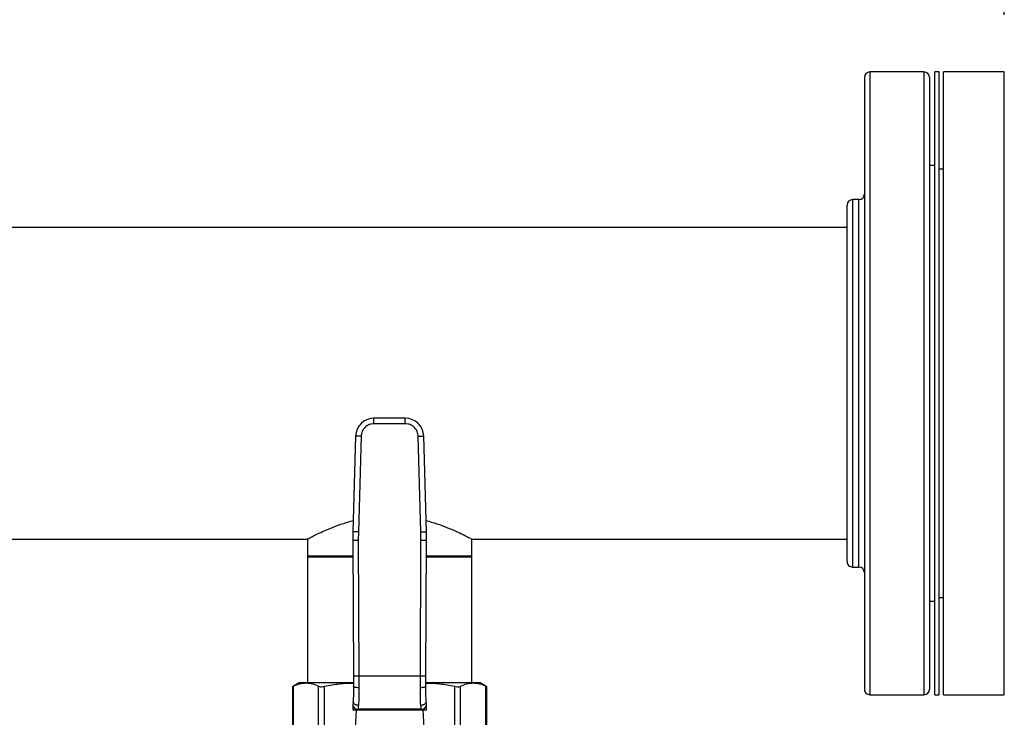
# Model space of a CAD drawing. Extents: x 0.4 to 10.6, y 0.4 to 8.1.
# Drawn here: x 7 to 7.4, y 6.8 to 7.1 of the extents above; entities that cross this region are included whole.
import ezdxf

# ---------------------------------------------------------------- set-up
doc = ezdxf.new("R2010")
doc.units = 0
doc.linetypes.add('SLD-SOLID', pattern=[0])
doc.layers.get('0').update_dxf_attribs({"linetype": 'CONTINUOUS'})
doc.styles.add('SLDTEXTSTYLE0', font='TXT', dxfattribs={"width": 0.75})
doc.dimstyles.new('SLDDIMSTYLE1', dxfattribs={"dimtxt": 0.125, "dimasz": 0.13, "dimexe": 0, "dimexo": 0.0625, "dimgap": 0.03125, "dimtad": 0, "dimtih": 1, "dimtoh": 1, "dimdec": 1, "dimlfac": 30, "dimrnd": 1e-09, "dimzin": 12, "dimtxsty": 'SLDTEXTSTYLE0', "dimsah": 1, "dimcen": 0.09, "dimazin": 3, "dimtfac": 1, "dimtofl": 0, "dimtmove": 0, "dimatfit": 3, "dimtolj": 1, "dimtzin": 12})

# ---------------------------------------------------------------- blocks, each defined once
blk = doc.blocks.new('_D_9')
at = {"color": 7, "linetype": 'SLD-SOLID'}
for p, q in [((6.45574837667716, 7.031218828534127), (6.45574837667714, 7.389007676489217)), ((7.434046933108544, 7.089550173512611), (7.434046933108514, 7.389007676489269)), ((6.455748376677146, 7.264007676489217), (6.783265705412247, 7.264007676489234)), ((7.434046933108521, 7.264007676489269), (7.106529604373433, 7.264007676489252))]:
    blk.add_line(p, q, dxfattribs=at)
for points in [[(6.455748376677146, 7.264007676489217), (6.585748376677147, 7.244007676489225), (6.585748376677145, 7.284007676489224)], [(7.434046933108521, 7.264007676489269), (7.30404693310852, 7.284007676489262), (7.304046933108522, 7.244007676489263)]]:
    blk.add_solid(points, dxfattribs=at)
at = {"color": 7, "linetype": 'SLD-SOLID', "insert": (6.783265705412249, 7.325922404727415), "char_height": 0.125, "attachment_point": 1, "style": 'SLDTEXTSTYLE0'}
blk.add_mtext('29.3', dxfattribs=at)

msp = doc.modelspace()

# ---------------------------------------------------------------- linework, layer by layer
at = {"color": 7, "linetype": 'SLD-SOLID'}
for p, q in [((7.395380915882825, 7.062000389655376), (7.369296941651566, 7.062000389655376)), ((7.402713597397284, 7.062000389655376), (7.400630270352945, 7.062000389655376)), ((7.400630270352945, 6.762000395725351), (7.400630270352945, 7.062000389655376)), ((7.402713597397284, 6.762000395725351), (7.402713597397284, 7.062000389655376)), ((7.434046926098665, 7.062000389655376), (7.404796924441625, 7.062000389655376)), ((7.404796924441625, 6.762000395725351), (7.404796924441625, 7.062000389655376)), ((7.434046926098665, 6.762000395725351), (7.434046926098665, 7.062000389655376)), ((7.400630270352945, 7.016987227873485), (7.398005593117885, 7.016987227873485)), ((7.404796924441625, 7.015167017789596), (7.402713597397284, 7.015167017789596)), ((7.364047587181445, 7.000501068100787), (7.360963594363549, 7.000501068100787)), ((7.358338936683818, 6.987000381395204), (6.498039696267389, 6.987000381395204)), ((7.145707082858472, 6.895161239662141), (7.130619066823186, 6.895161239662141)), ((7.130619066823186, 6.892536562427081), (7.130619066823186, 6.895161239662141)), ((7.145707082858472, 6.892536562427081), (7.130619066823186, 6.892536562427081)), ((7.145707082858472, 6.892536562427081), (7.145707082858472, 6.895161239662141)), ((7.121764118394085, 6.886545435192649), (7.120503352069676, 6.840500064890474)), ((7.124387806862789, 6.886473588911512), (7.123127040538381, 6.840428218609337)), ((7.153199109143278, 6.840428218609337), (7.15193834281887, 6.886473588911512)), ((7.155822797611983, 6.840500064890474), (7.154562031287574, 6.886545435192649)), ((7.123127040538381, 6.840428218609337), (7.123080052747854, 6.836353748344631)), ((7.153246096933804, 6.836353748344631), (7.153199109143278, 6.840428218609337)), ((6.945779032388816, 6.837000364874863), (7.09871921472189, 6.837000364874863)), ((7.098596145699149, 6.837065132126666), (7.098596145699149, 6.828470212749241)), ((7.120455404845789, 6.836342445364094), (7.120737167813061, 6.770973319624924)), ((7.123080052747854, 6.836353748344631), (7.123361815715127, 6.770984700826781)), ((7.152964333966533, 6.770984700826781), (7.153246096933804, 6.836353748344631)), ((7.155588981868598, 6.770973319624924), (7.15587074483587, 6.836342445364094)), ((7.177606934959769, 6.837000364874863), (7.358338936683818, 6.837000364874863)), ((7.17773000398251, 6.828470212749241), (7.17773000398251, 6.837065132126666)), ((7.098596145699149, 6.828724236481404), (7.098596145699149, 6.767667804032744)), ((7.120488241910897, 6.828724236481404), (7.098596145699149, 6.828724236481404)), ((7.098596145699149, 6.828470212749241), (7.120489337009357, 6.828470212749241)), ((7.155836812672302, 6.828470212749241), (7.17773000398251, 6.828470212749241)), ((7.177719954987485, 6.828724236481404), (7.155837907770763, 6.828724236481404)), ((7.17773000398251, 6.828724236481404), (7.177719954987485, 6.828724236481404)), ((7.17773000398251, 6.767667804032744), (7.17773000398251, 6.828724236481404)), ((7.360963594363549, 6.823499717279939), (7.364047587181445, 6.823499717279939)), ((7.398005593117885, 6.807013518396584), (7.400630270352945, 6.807013518396584)), ((7.402713597397284, 6.808833728480472), (7.404796924441625, 6.808833728480472)), ((7.120737167813061, 6.770973319624924), (7.120758601676566, 6.766000790401339)), ((7.123361815715127, 6.770984700826781), (7.123383248356424, 6.765359962248684)), ((7.152964333966533, 6.770984700826781), (7.123361815715127, 6.770984700826781)), ((7.152942901325235, 6.765359962248684), (7.152964333966533, 6.770984700826781)), ((7.155567548005092, 6.766000790401339), (7.155588981868598, 6.770973319624924)), ((7.094593521715582, 6.767667804032744), (7.091436235522154, 6.765844934424023)), ((7.091436235522154, 6.765870943012458), (7.091436235522154, 6.74154708533707)), ((7.091835804684075, 6.742120447602431), (7.091835819350572, 6.76605050004931)), ((7.097910056736019, 6.767667804032744), (7.094593521715582, 6.767667804032744)), ((7.120716184944347, 6.767667804032744), (7.097910056736019, 6.767667804032744)), ((7.10398430389913, 6.742120408491771), (7.103984294121465, 6.76605050004931)), ((7.106825189747641, 6.742120408491771), (7.106825219080636, 6.76605050004931)), ((7.178416092945641, 6.767667804032744), (7.155602162160783, 6.767667804032744)), ((7.16950095260077, 6.742120408491771), (7.169500930601023, 6.76605050004931)), ((7.172341843338113, 6.742120408491771), (7.172341855560194, 6.76605050004931)), ((7.181732627966078, 6.767667804032744), (7.178416092945641, 6.767667804032744)), ((7.184889914159506, 6.765844934424023), (7.181732627966078, 6.767667804032744)), ((7.184490340108752, 6.742120447602431), (7.184490330331087, 6.76605050004931)), ((7.184889914159506, 6.74154708533707), (7.184889914159506, 6.765870943012458)), ((7.369296941651566, 6.762000395725351), (7.395380915882825, 6.762000395725351)), ((7.400630270352945, 6.762000395725351), (7.402713597397284, 6.762000395725351)), ((7.404796924441625, 6.762000395725351), (7.434046926098665, 6.762000395725351)), ((7.120497338805808, 6.756968770295562), (7.120382123692339, 6.754741300916367)), ((7.120382123692339, 6.754741300916367), (7.123106300889078, 6.754741300916367)), ((7.122024735938965, 6.754741300916367), (7.120486302266636, 6.724998231177513)), ((7.120584606908791, 6.758655965027166), (7.120497338805808, 6.756968770295562)), ((7.123106300889078, 6.754741300916367), (7.123118507081404, 6.754977294634591)), ((7.123106300889078, 6.754741300916367), (7.15321984879258, 6.754741300916367)), ((7.123118507081404, 6.754977294634591), (7.123205789850885, 6.756886051251139)), ((7.153207642600254, 6.754977294634591), (7.123118507081404, 6.754977294634591)), ((7.153120359830774, 6.756886051251139), (7.153207642600254, 6.754977294634591)), ((7.153207642600254, 6.754977294634591), (7.15321984879258, 6.754741300916367)), ((7.15321984879258, 6.754741300916367), (7.15594402598932, 6.754741300916367)), ((7.155839847415022, 6.724998231177513), (7.154301413742695, 6.754741300916367)), ((7.155828810875851, 6.756968770295562), (7.155741528106371, 6.758656277912441)), ((7.15594402598932, 6.754741300916367), (7.155828810875851, 6.756968770295562))]:
    msp.add_line(p, q, dxfattribs=at)
at = {"color": 8, "linetype": 'SLD-SOLID'}
for p, q in [((7.369296941651566, 7.062000389655376), (7.369296941651566, 6.854597854031611)), ((7.395380915882825, 7.062000389655376), (7.395380915882825, 6.854597854031611)), ((7.360963594363549, 7.000501068100787), (7.360963594363549, 6.823499717279939)), ((7.364047587181445, 6.878132654155591), (7.364047587181445, 7.000501068100787)), ((7.364047587181445, 6.823499717279939), (7.364047587181445, 6.878132654155591)), ((7.369296941651566, 6.854597854031611), (7.369296941651566, 6.762000395725351)), ((7.395380915882825, 6.854597854031611), (7.395380915882825, 6.762000395725351))]:
    msp.add_line(p, q, dxfattribs=at)
at = {"color": 7, "linetype": 'SLD-SOLID', "flags": 128}
for points in [[(7.124387806862789, 6.886473588911512), (7.123875950998014, 6.886487629638201), (7.123383764128244, 6.886501083705001), (7.122930163590498, 6.88651352089466), (7.122532579294537, 6.886524393657945), (7.12220628884165, 6.886533310888265), (7.121963834531392, 6.886539959700348), (7.121814532033924, 6.886544066319574), (7.121764118394085, 6.886545435192649)], [(7.15193834281887, 6.886473588911512), (7.152450198683645, 6.886487629638201), (7.152942385553416, 6.886501083705001), (7.153395986091161, 6.88651352089466), (7.153793570387122, 6.886524393657945), (7.154119860840009, 6.886533310888265), (7.154362315150268, 6.886539959700348), (7.154511617647734, 6.886544066319574), (7.154562031287574, 6.886545435192649)], [(7.123127040538381, 6.840428218609337), (7.122615184673606, 6.840442220225366), (7.122122997803835, 6.840455713402825), (7.12166939726609, 6.840468150592484), (7.121271812970128, 6.84047902335577), (7.120945523739449, 6.84048794058609), (7.120703068206983, 6.840494589398172), (7.120553765709515, 6.840498696017399), (7.120503352069676, 6.840500064890474)], [(7.153199109143278, 6.840428218609337), (7.153710965008053, 6.840442220225366), (7.154203150655616, 6.840455713402825), (7.15465675241557, 6.840468150592484), (7.15505433671153, 6.84047902335577), (7.15538062594221, 6.84048794058609), (7.155623081474676, 6.840494589398172), (7.155772383972144, 6.840498696017399), (7.155822797611983, 6.840500064890474)], [(7.123080052747854, 6.836353748344631), (7.122568008663031, 6.836351558147712), (7.122075643350878, 6.836349446172109), (7.12162187659283, 6.836347490639143), (7.121224145631897, 6.836345769770134), (7.120897737847032, 6.836344361786399), (7.120655194315582, 6.836343305798599), (7.12050583681875, 6.83634268002805), (7.120455404845789, 6.836342445364094)], [(7.15587074483587, 6.836342445364094), (7.155820312862908, 6.83634268002805), (7.155670955366077, 6.836343305798599), (7.155428411834628, 6.836344361786399), (7.155102002827554, 6.836345769770134), (7.15470427308883, 6.836347490639143), (7.154250506330781, 6.836349446172109), (7.153758141018628, 6.836351558147712), (7.153246096933804, 6.836353748344631)]]:
    msp.add_lwpolyline(points, dxfattribs=at)
at = {"color": 7, "linetype": 'SLD-SOLID'}
for centre, radius, start, end in [((7.369296933107255, 7.059375712149877), 0.002624671916011678, 90, 180), ((7.395380922608567, 7.05937571214988), 0.002624671916009902, 1.551092907056481e-10, 90), ((7.364047589275237, 7.003125712149878), 0.002624671916011678, 270.0000000000008, 0), ((7.360963599773925, 6.997876368317857), 0.002624671916009902, 90, 180), ((7.13061906709299, 6.886302977389809), 0.00885826771656878, 90.00000000371689, 178.4315788698209), ((7.145707082588659, 6.886302977389808), 0.008858267716557929, 1.568421126146646, 89.99999999558227), ((7.251687781346075, 6.836908105294795), 0.1312335958005332, 178.4315788682435, 180.2469630372918), ((7.024638368335576, 6.836908105294795), 0.1312335958005379, 359.7530369620879, 1.568421131462818), ((7.360963599773934, 6.826124399813919), 0.00262467191601079, 180, 270.0000000000008), ((7.364047589275247, 6.820875055981898), 0.002624671916009902, 0, 90), ((7.36929693310727, 6.764625055981899), 0.00262467191601079, 180, 270.0000000000008), ((7.395380922608582, 6.764625055981901), 0.002624671916011678, 270.0000000000202, 0), ((7.122843344340367, 6.757335847873898), 0.002374550045103542, 188.8929179253624, 276.6543818211521), ((7.15348280534129, 6.757335847873898), 0.00237455004510442, 263.3456181788708, 351.1070820746425)]:
    msp.add_arc(centre, radius, start, end, dxfattribs=at)
for points, knots in [([(7.366672264416506, 7.05934860873342), (7.366672264416506, 7.059235397736079), (7.366672264416506, 7.059002451407904), (7.366672264416506, 7.056866031279831), (7.366672264416506, 7.053358601837536), (7.366672264416506, 7.048384941881724), (7.366672264416506, 7.042048367052538), (7.366672264416506, 7.034443426506023), (7.366672264416506, 7.025713416869712), (7.366672264416506, 7.016025279926839), (7.366672264416506, 7.005526631361686), (7.366672264416506, 6.994225591345078), (7.366672264416506, 6.982075363191535), (7.366672264416506, 6.969052866902696), (7.366672264416506, 6.9553007625677), (7.366672264416506, 6.941002922476428), (7.366672264416506, 6.926365609803969), (7.366672264416506, 6.911609259426281), (7.366672264416506, 6.896951893783455), (7.366672264416506, 6.882619496112699), (7.366672264416506, 6.868758203868067), (7.366672264416506, 6.859957027842339), (7.366672264416506, 6.85560229398379)], [0, 0, 0, 0, 0.04762507289519586, 0.09799477189013656, 0.1488691979098505, 0.1999998762120748, 0.2511304695009504, 0.3020049306536567, 0.3523746720618047, 0.4020057479032823, 0.4506849514160987, 0.498756550267482, 0.547775341872319, 0.5976775338308686, 0.6482423043800991, 0.699230176765163, 0.7503895190170251, 0.80146299401433, 0.8521962340808096, 0.9023448440130061, 0.9516812056712427, 1, 1, 1, 1]), ([(7.398005593117885, 7.05934860873342), (7.398005593117885, 7.059235397736079), (7.398005593117885, 7.059002451407904), (7.398005593117885, 7.056866031279831), (7.398005593117885, 7.053358601837536), (7.398005593117885, 7.048384941881724), (7.398005593117885, 7.042048367052538), (7.398005593117885, 7.034443426506023), (7.398005593117885, 7.025713416869712), (7.398005593117885, 7.016025279926839), (7.398005593117885, 7.005526631361686), (7.398005593117885, 6.994225591345078), (7.398005593117885, 6.982075363191535), (7.398005593117885, 6.969052866902696), (7.398005593117885, 6.9553007625677), (7.398005593117885, 6.941002922476428), (7.398005593117885, 6.926365609803969), (7.398005593117885, 6.911609259426281), (7.398005593117885, 6.896951893783455), (7.398005593117885, 6.882619496112699), (7.398005593117885, 6.868758203868067), (7.398005593117885, 6.859957027842339), (7.398005593117885, 6.85560229398379)], [0, 0, 0, 0, 0.04762507289519586, 0.09799477189013656, 0.1488691979098505, 0.1999998762120748, 0.2511304695009504, 0.3020049306536567, 0.3523746720618047, 0.4020057479032823, 0.4506849514160987, 0.498756550267482, 0.547775341872319, 0.5976775338308686, 0.6482423043800991, 0.699230176765163, 0.7503895190170251, 0.80146299401433, 0.8521962340808096, 0.9023448440130061, 0.9516812056712427, 1, 1, 1, 1]), ([(7.358338936683818, 6.879137054997111), (7.358338936683818, 6.881582994854984), (7.358338936683818, 6.886474988077932), (7.358338936683818, 6.894253210852209), (7.358338936683818, 6.902323818827387), (7.358338936683818, 6.910739724027549), (7.358338936683818, 6.91930583265682), (7.358338936683818, 6.927967348135088), (7.358338936683818, 6.936552717412732), (7.358338936683818, 6.944922396632879), (7.358338936683818, 6.952940595083528), (7.358338936683818, 6.96048268725811), (7.358338936683818, 6.967441870143531), (7.358338936683818, 6.973706936242344), (7.358338936683818, 6.97927585673916), (7.358338936683818, 6.984055344364679), (7.358338936683818, 6.988112227216052), (7.358338936683818, 6.99145033622741), (7.358338936683818, 6.994122808424921), (7.358338936683818, 6.996163214458052), (7.358338936683818, 6.997418333443803), (7.358338936683818, 6.997968171116013), (7.358338936683818, 6.997837557006263), (7.358338936683818, 6.997819328413806)], [0, 0, 0, 0, 0.04659763186945742, 0.0931974261661298, 0.1425916403793532, 0.1919900299314873, 0.2430418417156413, 0.2948997516803561, 0.3473092796646731, 0.3999990877501624, 0.4526885476749136, 0.5050981003779246, 0.5569561135777168, 0.6080078062524548, 0.6574019402070176, 0.7068004959271497, 0.7533969930463619, 0.7999978058918094, 0.8465942979798553, 0.8931950489588604, 0.9425893577049159, 0.9919877323891017, 1, 1, 1, 1]), ([(7.130619066823186, 6.892536562427081), (7.129847427947349, 6.892456005448162), (7.128661478997977, 6.89233219563569), (7.127229847925888, 6.891580166790041), (7.126241060059505, 6.89080249973588), (7.125436602388768, 6.889835385465776), (7.12464570090161, 6.888424850674771), (7.124489463650961, 6.887242738150638), (7.124387806862789, 6.886473588911512)], [0, 0, 0, 0, 0.2398309857224541, 0.3686015757507649, 0.4999989477827493, 0.6313979420249081, 0.7601666621035376, 1, 1, 1, 1]), ([(7.15193834281887, 6.886473588911512), (7.151836686030698, 6.887242738150638), (7.151680448780049, 6.888424850674771), (7.150889547292892, 6.889835385465776), (7.150085089622154, 6.89080249973588), (7.14909630175577, 6.891580166790041), (7.147664670683682, 6.89233219563569), (7.14647872173431, 6.892456005448162), (7.145707082858472, 6.892536562427081)], [0, 0, 0, 0, 0.2398333378964624, 0.3686020579750919, 0.5000010522172506, 0.6313984242492351, 0.7601690142775458, 1, 1, 1, 1]), ([(7.358338936683818, 6.826125059396208), (7.358338936683818, 6.826271815904887), (7.358338936683818, 6.826567130595774), (7.358338936683818, 6.828777503928634), (7.358338936683818, 6.832012418262966), (7.358338936683818, 6.836011237632408), (7.358338936683818, 6.840410134990949), (7.358338936683818, 6.845545017605408), (7.358338936683818, 6.851959271288128), (7.358338936683818, 6.859806445011788), (7.358338936683818, 6.869095063858522), (7.358338936683818, 6.875809228920268), (7.358338936683818, 6.879137054997111)], [0, 0, 0, 0, 0.1078124291423903, 0.2169484302457544, 0.3271818296956309, 0.411755624344347, 0.4970373092333024, 0.582605642617275, 0.6680302698706441, 0.7804399510540384, 0.8911766914283257, 1, 1, 1, 1]), ([(7.366672264416506, 6.85560229398379), (7.366672264416506, 6.851562771311059), (7.366672264416506, 6.843347754245133), (7.366672264416506, 6.831541209892255), (7.366672264416506, 6.820075636021166), (7.366672264416506, 6.809203657047921), (7.366672264416506, 6.799124621663426), (7.366672264416506, 6.790046235158353), (7.366672264416506, 6.782153084565579), (7.366672264416506, 6.775599720383921), (7.366672264416506, 6.770505480808779), (7.366672264416506, 6.76732006954688), (7.366672264416506, 6.765562386557217), (7.366672264416506, 6.764728689228669), (7.366672264416506, 6.764697638617622), (7.366672264416506, 6.764684247387934)], [0, 0, 0, 0, 0.07637674770898197, 0.1553243629760781, 0.2366174661867032, 0.3199740674954287, 0.4050583048686145, 0.4914858931828609, 0.5788330438488969, 0.6666472249698022, 0.7544614091769976, 0.8418085705047738, 0.899433564739149, 0.9566286076784417, 1, 1, 1, 1]), ([(7.398005593117885, 6.85560229398379), (7.398005593117885, 6.851562771311059), (7.398005593117885, 6.843347754245133), (7.398005593117885, 6.831541209892255), (7.398005593117885, 6.820075636021166), (7.398005593117885, 6.809203657047921), (7.398005593117885, 6.799124621663426), (7.398005593117885, 6.790046235158353), (7.398005593117885, 6.782153084565579), (7.398005593117885, 6.775599720383921), (7.398005593117885, 6.770505480808779), (7.398005593117885, 6.76732006954688), (7.398005593117885, 6.765562386557217), (7.398005593117885, 6.764728689228669), (7.398005593117885, 6.764697638617622), (7.398005593117885, 6.764684247387934)], [0, 0, 0, 0, 0.07637674770898197, 0.1553243629760781, 0.2366174661867032, 0.3199740674954287, 0.4050583048686145, 0.4914858931828609, 0.5788330438488969, 0.6666472249698022, 0.7544614091769976, 0.8418085705047738, 0.899433564739149, 0.9566286076784417, 1, 1, 1, 1]), ([(7.09871921472189, 6.837065171237326), (7.098683669346541, 6.837046470522085), (7.098548189914898, 6.836975193675316), (7.099310155678268, 6.83737686929939), (7.10088830545382, 6.838190924154291), (7.103380494861205, 6.839424080811606), (7.106685544980292, 6.840963705810937), (7.110898096155384, 6.842731103158837), (7.115563242896438, 6.844486112123293), (7.119082536124261, 6.845449850393884), (7.120650640368189, 6.845879266749475)], [0, 0, 0, 0, 0.04665011844320019, 0.1778046080777804, 0.3126952628058405, 0.4457913414159346, 0.5820871958060776, 0.7287860849701326, 0.8791542325008656, 1, 1, 1, 1]), ([(7.155674306660696, 6.845923227130529), (7.157420978067432, 6.845421285224899), (7.161037315104972, 6.844382056497029), (7.165847011159617, 6.842568422480607), (7.170184081545628, 6.840724105667493), (7.173786295821508, 6.839020136319414), (7.176261094541942, 6.837770900639803), (7.177594096168668, 6.837072277064913), (7.177603161290795, 6.837067259832809), (7.177606934959769, 6.837065171237326)], [0, 0, 0, 0, 0.1367463270377106, 0.2831218312197374, 0.4331415411176204, 0.5901093294601198, 0.7523793811790491, 0.896919397964653, 1, 1, 1, 1]), ([(7.123361815715127, 6.770984700826781), (7.123031646149652, 6.770983268012863), (7.122523742090663, 6.770981063896916), (7.121912670229659, 6.770978436991004), (7.121492194910168, 6.770976566278019), (7.1211534511054, 6.770975158902631), (7.120826159598303, 6.770973724382176), (7.120772227299651, 6.770973479084377), (7.120737167813061, 6.770973319624924)], [0, 0, 0, 0, 0.2394571232213366, 0.3683599506313795, 0.5000011669627281, 0.6316403478639049, 0.7605423724297263, 1, 1, 1, 1]), ([(7.155588981868598, 6.770973319624924), (7.155553922334229, 6.770973479084245), (7.15549998996208, 6.77097372438184), (7.155172698692812, 6.770975158903832), (7.154833953489963, 6.770976566276831), (7.154413478510288, 6.770978436988464), (7.153802407384116, 6.770981063901155), (7.153294503594025, 6.77098326801391), (7.152964333966533, 6.770984700826781)], [0, 0, 0, 0, 0.2394576459117361, 0.3683596803509185, 0.4999990589499832, 0.6316402853645038, 0.7605428584372398, 1, 1, 1, 1]), ([(7.091487098934575, 6.765871021233777), (7.091486439171184, 6.76587063805725), (7.091485217374877, 6.765869928463975), (7.091725354823787, 6.76599360717332), (7.091835819350572, 6.76605050004931)], [0, 0, 0, 0, 0.5399945852389658, 1, 1, 1, 1]), ([(7.091835819350572, 6.76605050004931), (7.092835919864855, 6.766513476856999), (7.094845377159257, 6.767443715478078), (7.096885364577663, 6.767592878814955), (7.097910056736019, 6.767667804032744)], [0, 0, 0, 0, 0.4976968244458182, 1, 1, 1, 1]), ([(7.097910056736019, 6.767667804032744), (7.098924937522727, 6.767594302374412), (7.100964907747595, 6.767446559707054), (7.102974479820324, 6.766517403198851), (7.103984294121465, 6.76605050004931)], [0, 0, 0, 0, 0.4974978430257863, 1, 1, 1, 1]), ([(7.103984294121465, 6.76605050004931), (7.104228405062944, 6.765969006826409), (7.104716843699435, 6.765805948020294), (7.10578978931745, 6.765854257574948), (7.106543539500555, 6.765997114006397), (7.106825219080636, 6.76605050004931)], [0, 0, 0, 0, 0.384895578805558, 0.7701329181054112, 0.9999999999999999, 0.9999999999999999, 0.9999999999999999, 0.9999999999999999]), ([(7.106825219080636, 6.76605050004931), (7.109239358685617, 6.766516875419628), (7.113847043283557, 6.767407010607434), (7.118524727858107, 6.767555208596402), (7.120751597201927, 6.767625760073996)], [0, 0, 0, 0, 0.5239376857653196, 1, 1, 1, 1]), ([(7.120758601676566, 6.766000790401339), (7.120752895230696, 6.764678156144236), (7.120741468894206, 6.76202977141945), (7.120636935236956, 6.759781448984259), (7.120584606908791, 6.758655965027166)], [0, 0, 0, 0, 0.4994116771344145, 1, 1, 1, 1]), ([(7.123383248356424, 6.765359962248684), (7.123051482826153, 6.765367424837402), (7.122541577751278, 6.765378894419113), (7.121929380282962, 6.765458289674672), (7.12150958411903, 6.765541010069831), (7.121172309493186, 6.765644128728517), (7.120847456575487, 6.765794097950065), (7.120793587372127, 6.765919402220083), (7.120758598009942, 6.766000790401339)], [0, 0, 0, 0, 0.2407603990886515, 0.3700352752846019, 0.5017933684010389, 0.6332893233564592, 0.7618124664517916, 1, 1, 1, 1]), ([(7.123383248356424, 6.765359962248684), (7.123377428425352, 6.763830871738272), (7.123365826704333, 6.760782711666767), (7.123259018423187, 6.75818208817143), (7.123205789850885, 6.756886051251139)], [0, 0, 0, 0, 0.5016437701900905, 0.9999999999999999, 0.9999999999999999, 0.9999999999999999, 0.9999999999999999]), ([(7.155567550449509, 6.766000790401339), (7.155532562916951, 6.765919403178277), (7.155478697137609, 6.765794101795806), (7.155153831987361, 6.76564412634669), (7.154816563720861, 6.765541010422454), (7.154396766799125, 6.765458289584229), (7.153784570282464, 6.765378894558365), (7.15327466603536, 6.765367424888455), (7.152942901325235, 6.765359962248684)], [0, 0, 0, 0, 0.2381886926848728, 0.366708327910438, 0.4982048919993465, 0.6299635954635839, 0.7592390705042388, 0.9999999999999999, 0.9999999999999999, 0.9999999999999999, 0.9999999999999999]), ([(7.153120359830774, 6.756886051251139), (7.153066768576271, 6.758192267138728), (7.152960033119724, 6.760793802602016), (7.152948595955531, 6.76384216496936), (7.152942901325235, 6.765359962248684)], [0, 0, 0, 0, 0.5020942078332161, 1, 1, 1, 1]), ([(7.155741528106371, 6.758656277912441), (7.155689236552583, 6.759780905850344), (7.155584704499375, 6.762029063706202), (7.155573264974132, 6.764677312645604), (7.155567548005092, 6.766000790401339)], [0, 0, 0, 0, 0.5002442043712375, 0.9999999999999999, 0.9999999999999999, 0.9999999999999999, 0.9999999999999999]), ([(7.15557455370194, 6.767626151180588), (7.157777749338681, 6.767556955336732), (7.162455401231627, 6.767410044157081), (7.16706334802218, 6.766520869393972), (7.169500930601023, 6.76605050004931)], [0, 0, 0, 0, 0.4710046166673955, 1, 1, 1, 1]), ([(7.169500930601023, 6.76605050004931), (7.169969116193205, 6.765969006784731), (7.170905900610775, 6.765805948327422), (7.171845223177241, 6.765854257585078), (7.172206751034524, 6.765997113991622), (7.172341855560194, 6.76605050004931)], [0, 0, 0, 0, 0.3848967695843428, 0.7701332594174928, 1, 1, 1, 1]), ([(7.172341855560194, 6.76605050004931), (7.173341957233998, 6.76651347685647), (7.175351416623254, 6.767443715367731), (7.177391401954412, 6.767592878783836), (7.178416092945641, 6.767667804032744)], [0, 0, 0, 0, 0.4976968826301872, 1, 1, 1, 1]), ([(7.178416092945641, 6.767667804032744), (7.179430973732349, 6.767594302374412), (7.181470943957218, 6.767446559707054), (7.183480516029946, 6.766517403198851), (7.184490330331087, 6.76605050004931)], [0, 0, 0, 0, 0.4974978430257863, 1, 1, 1, 1]), ([(7.184490330331087, 6.76605050004931), (7.184677298348437, 6.765954340513598), (7.184920323239865, 6.765829350362568), (7.184854283644637, 6.765863210865345), (7.184839050747084, 6.765871021233777)], [0, 0, 0, 0, 0.76933690311041, 0.9999999999999999, 0.9999999999999999, 0.9999999999999999, 0.9999999999999999]), ([(7.123205789850885, 6.756886051251139), (7.122869480566003, 6.756919386857052), (7.122351624920529, 6.756970717678096), (7.121731293522682, 6.757202288804432), (7.121306536294381, 6.757435181963629), (7.120968654588609, 6.75771763844269), (7.120649409053836, 6.75812068857156), (7.120610117681873, 6.758445241814441), (7.120584606908791, 6.758655965027166)], [0, 0, 0, 0, 0.2391803839281763, 0.3682946551640902, 0.5002404381484883, 0.6321545602717794, 0.7611683921031378, 0.9999999999999999, 0.9999999999999999, 0.9999999999999999, 0.9999999999999999]), ([(7.155741528106371, 6.758656277912441), (7.155716018755388, 6.758445527854174), (7.155676729617442, 6.758120933625285), (7.155357491878723, 6.757717837920993), (7.155019608249581, 6.757435337477094), (7.154594848534055, 6.757202405117906), (7.153974527052267, 6.756970786162162), (7.153456669769779, 6.756919413796599), (7.153120359830774, 6.756886051251139)], [0, 0, 0, 0, 0.2388344524912895, 0.3678494116484576, 0.4997615721225744, 0.6317058264812418, 0.7608202197393855, 1, 1, 1, 1])]:
    msp.add_open_spline(points, degree=3, knots=knots, dxfattribs=at)

# ---------------------------------------------------------------- dimensions: what is measured, and where the dimension line sits
dim = msp.add_linear_dim(base=(7.434046933108535, 7.264007676489268), p1=(6.455748376677162, 6.981218828534127), p2=(7.434046933108546, 7.039550173512611), angle=3.017028620756376e-12, dimstyle='SLDDIMSTYLE1', dxfattribs=at)
dim.commit()
dim.dimension.update_dxf_attribs({"geometry": '_D_9', "text_midpoint": (6.94489765489284, 7.264007676489243), "dimtype": 160})

doc.saveas('drawing.dxf')
